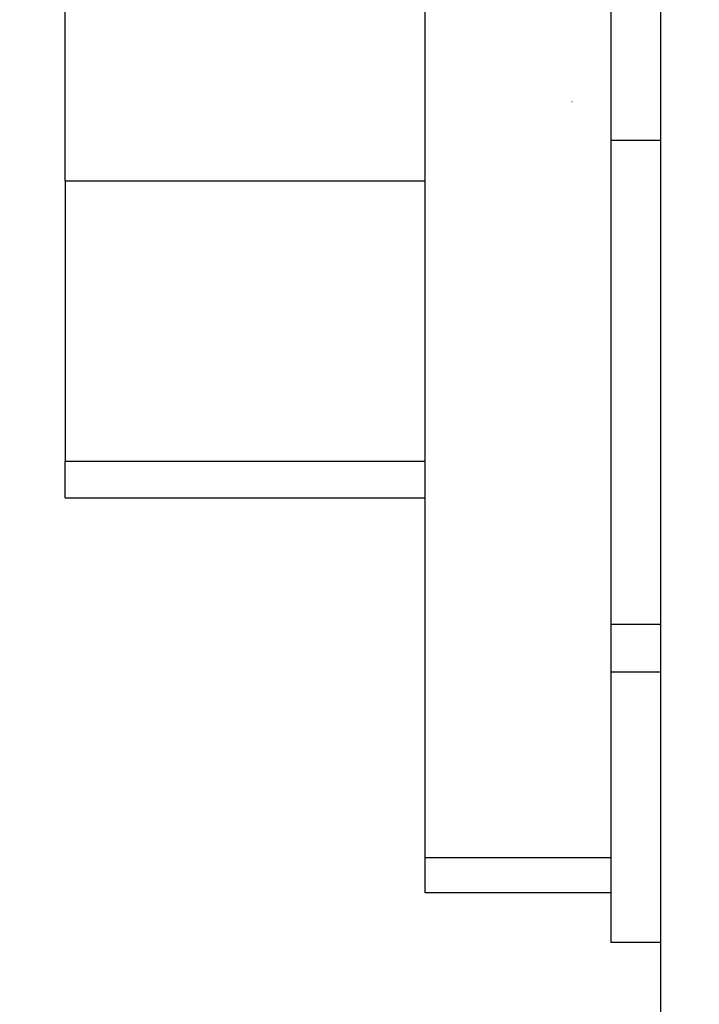
# Model space of a CAD drawing. Units: millimetres. Extents: x 0 to 3047370, y 0 to 3043748.
# Drawn here: x 921 to 930, y 20350 to 20363 of the extents above; entities that cross this region are included whole.
import ezdxf

# ---------------------------------------------------------------- set-up
doc = ezdxf.new("R2010")
doc.units = ezdxf.units.MM
doc.layers.add('Vacuum', color=7, linetype='Continuous')

msp = doc.modelspace()

# ---------------------------------------------------------------- linework, layer by layer
at = {"color": 2}
for p, q in [((929.563, 20347.601), (929.563, 20367.4)), ((926.463, 20351.703), (926.463, 20363.582)), ((928.903, 20363.582), (928.903, 20361.139)), ((921.733, 20360.606), (921.733, 20363.366)), ((928.393, 20361.65), (928.394, 20361.647)), ((928.903, 20361.139), (928.903, 20354.146)), ((928.903, 20361.139), (929.563, 20361.139)), ((921.733, 20360.606), (921.733, 20356.921)), ((921.733, 20360.606), (926.463, 20360.606)), ((921.733, 20356.921), (926.463, 20356.921)), ((921.733, 20356.438), (921.733, 20356.921)), ((921.733, 20356.438), (926.463, 20356.438)), ((928.903, 20354.775), (929.563, 20354.775)), ((928.903, 20354.145), (928.903, 20351.702)), ((929.563, 20354.145), (928.903, 20354.145)), ((928.903, 20351.703), (926.463, 20351.703)), ((926.463, 20351.243), (926.463, 20351.703)), ((928.903, 20351.702), (928.903, 20350.591)), ((928.903, 20351.243), (926.463, 20351.243)), ((929.563, 20350.591), (928.903, 20350.591))]:
    msp.add_line(p, q, dxfattribs=at)
at = {"layer": 'Vacuum'}
msp.add_circle((1050.373, 20453.011), 750, dxfattribs=at)

doc.saveas('drawing.dxf')
